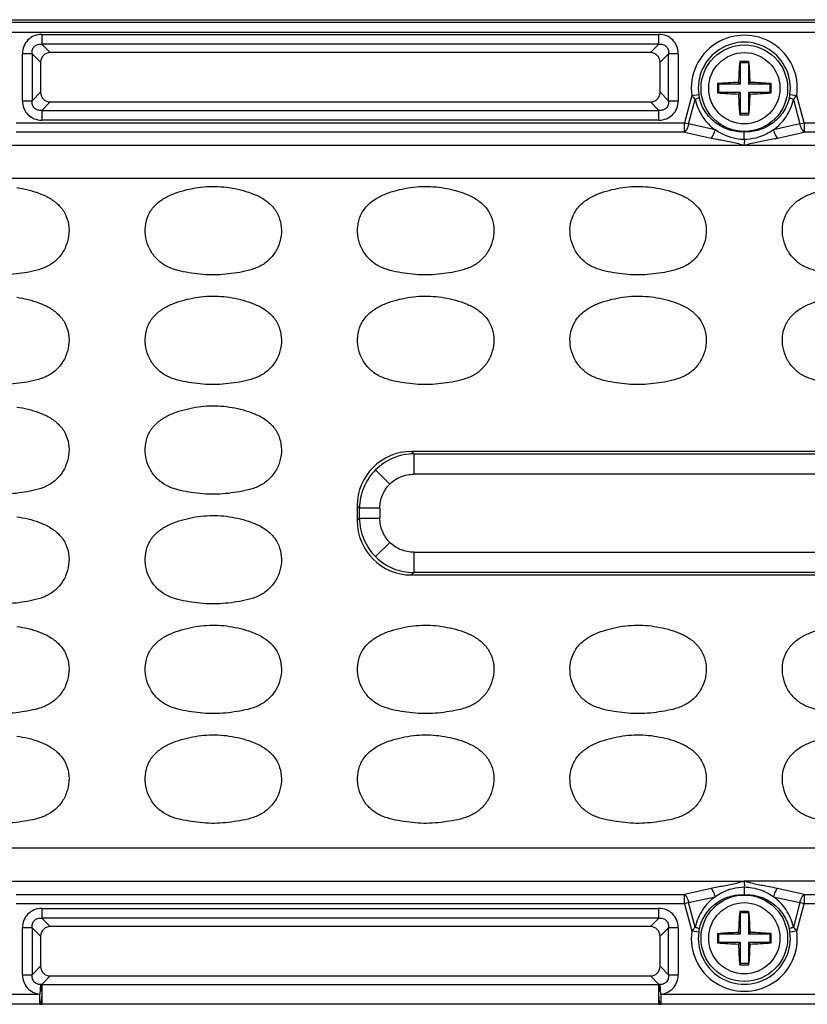
# Model space of a CAD drawing. Units: inches. Extents: x 7872 to 15327, y 2419 to 3919.
# Drawn here: x 12953 to 13010, y 2874 to 2946 of the extents above; entities that cross this region are included whole.
import ezdxf

# ---------------------------------------------------------------- set-up
doc = ezdxf.new("R2010")
doc.units = ezdxf.units.IN

msp = doc.modelspace()

# ---------------------------------------------------------------- linework, layer by layer
at = {"color": 7, "linetype": 'Continuous'}
for p, q in [((12873.393, 2945.656), (13137.894, 2945.656)), ((12889.643, 2945.471), (13121.643, 2945.471)), ((13121.643, 2944.724), (12889.643, 2944.724)), ((12954.378, 2944.581), (12999.409, 2944.581)), ((12954.378, 2944.581), (12954.378, 2943.877)), ((12999.409, 2943.877), (12999.409, 2944.581)), ((12999.409, 2943.877), (12954.378, 2943.877)), ((12954.999, 2943.256), (12954.378, 2943.877)), ((12999.409, 2943.877), (12998.788, 2943.256)), ((12953.673, 2943.172), (12952.968, 2943.172)), ((12952.968, 2939.741), (12952.968, 2943.172)), ((12953.673, 2943.172), (12954.294, 2942.551)), ((12953.673, 2943.172), (12953.673, 2939.741)), ((12998.788, 2943.256), (12954.999, 2943.256)), ((12999.492, 2942.551), (13000.114, 2943.172)), ((13000.818, 2943.172), (13000.114, 2943.172)), ((13000.114, 2939.741), (13000.114, 2943.172)), ((13000.818, 2943.172), (13000.818, 2939.741)), ((12954.294, 2942.551), (12954.294, 2940.362)), ((12999.492, 2940.362), (12999.492, 2942.551)), ((13005.306, 2942.597), (13005.343, 2942.506)), ((13005.943, 2942.506), (13005.343, 2942.506)), ((13005.343, 2942.506), (13005.343, 2940.956)), ((13005.98, 2942.597), (13005.943, 2942.506)), ((13005.943, 2942.506), (13005.943, 2940.956)), ((13003.694, 2940.993), (13003.793, 2940.956)), ((13005.343, 2940.956), (13003.793, 2940.956)), ((13003.793, 2940.356), (13003.793, 2940.956)), ((13005.221, 2941.079), (13005.343, 2940.956)), ((13006.066, 2941.079), (13005.943, 2940.956)), ((13007.493, 2940.956), (13005.943, 2940.956)), ((13007.593, 2940.993), (13007.493, 2940.956)), ((13007.493, 2940.956), (13007.493, 2940.356)), ((12954.294, 2940.362), (12953.673, 2939.741)), ((13000.114, 2939.741), (12999.492, 2940.362)), ((13001.811, 2940.134), (13002.315, 2940.203)), ((13003.694, 2940.32), (13003.793, 2940.356)), ((13005.343, 2940.356), (13003.793, 2940.356)), ((13005.221, 2940.234), (13005.343, 2940.356)), ((13005.343, 2940.356), (13005.343, 2938.806)), ((13007.493, 2940.356), (13005.943, 2940.356)), ((13006.066, 2940.234), (13005.943, 2940.356)), ((13005.943, 2940.356), (13005.943, 2938.806)), ((13007.593, 2940.32), (13007.493, 2940.356)), ((13008.972, 2940.203), (13009.475, 2940.134)), ((12952.968, 2939.741), (12953.673, 2939.741)), ((12954.378, 2939.036), (12954.999, 2939.657)), ((12954.999, 2939.657), (12998.788, 2939.657)), ((12998.788, 2939.657), (12999.409, 2939.036)), ((13000.114, 2939.741), (13000.818, 2939.741)), ((13001.811, 2940.134), (13001.275, 2938.134)), ((13001.581, 2938.052), (13002.061, 2939.842)), ((13009.225, 2939.842), (13009.705, 2938.052)), ((13010.011, 2938.134), (13009.475, 2940.134)), ((12954.378, 2939.036), (12999.409, 2939.036)), ((12954.378, 2939.036), (12954.378, 2938.331)), ((12999.409, 2938.331), (12999.409, 2939.036)), ((13005.306, 2938.715), (13005.343, 2938.806)), ((13005.943, 2938.806), (13005.343, 2938.806)), ((13005.98, 2938.715), (13005.943, 2938.806)), ((12952.511, 2938.134), (13001.275, 2938.134)), ((12999.409, 2938.331), (12954.378, 2938.331)), ((13001.275, 2938.134), (13001.581, 2938.052)), ((13001.275, 2937.454), (13001.275, 2938.134)), ((13003.518, 2937.621), (13001.581, 2938.052)), ((13009.705, 2938.052), (13007.769, 2937.621)), ((13009.705, 2938.052), (13010.011, 2938.134)), ((13010.011, 2938.134), (13058.775, 2938.134)), ((13010.011, 2938.134), (13010.011, 2937.454)), ((13001.275, 2937.454), (12952.511, 2937.454)), ((13001.275, 2937.454), (13003.212, 2937.023)), ((13008.075, 2937.023), (13010.011, 2937.454)), ((13058.775, 2937.454), (13010.011, 2937.454)), ((13063.143, 2936.492), (12948.143, 2936.492)), ((13114.053, 2934.066), (12899.734, 2934.066)), ((13029.932, 2914.156), (12981.354, 2914.156)), ((12981.524, 2913.986), (12981.354, 2914.156)), ((12981.524, 2913.986), (13029.762, 2913.986)), ((12981.524, 2913.986), (12981.524, 2912.501)), ((12978.73, 2912.819), (12979.771, 2911.779)), ((13029.762, 2912.501), (12981.524, 2912.501)), ((12977.393, 2910.195), (12977.563, 2910.025)), ((12977.393, 2910.195), (12977.393, 2909.117)), ((12979.048, 2910.025), (12977.563, 2910.025)), ((12977.563, 2909.287), (12977.563, 2910.025)), ((12979.048, 2910.025), (12979.048, 2909.287)), ((12977.563, 2909.287), (12977.393, 2909.117)), ((12977.563, 2909.287), (12979.048, 2909.287)), ((12978.73, 2906.493), (12979.771, 2907.534)), ((12981.524, 2906.812), (13029.762, 2906.812)), ((12981.524, 2906.812), (12981.524, 2905.326)), ((12981.354, 2905.156), (12981.524, 2905.326)), ((12981.354, 2905.156), (13029.932, 2905.156)), ((13029.762, 2905.326), (12981.524, 2905.326)), ((12899.734, 2885.247), (13111.553, 2885.247)), ((12948.143, 2882.821), (13005.643, 2882.821)), ((13060.073, 2882.822), (13005.643, 2882.82)), ((13003.212, 2882.289), (13001.275, 2881.858)), ((13010.011, 2881.858), (13008.075, 2882.289)), ((12952.511, 2881.858), (13001.275, 2881.858)), ((13001.275, 2881.178), (13001.275, 2881.858)), ((13001.581, 2881.26), (13003.518, 2881.691)), ((13007.769, 2881.691), (13009.705, 2881.26)), ((13010.011, 2881.858), (13010.011, 2881.178)), ((13010.011, 2881.858), (13059.219, 2881.858)), ((13001.275, 2881.178), (12952.511, 2881.178)), ((12954.378, 2880.831), (12999.409, 2880.831)), ((12954.378, 2880.831), (12954.378, 2880.127)), ((12999.409, 2880.127), (12999.409, 2880.831)), ((13001.581, 2881.26), (13001.275, 2881.178)), ((13001.275, 2881.178), (13001.811, 2879.178)), ((13002.061, 2879.47), (13001.581, 2881.26)), ((13005.306, 2880.597), (13005.343, 2880.506)), ((13005.98, 2880.597), (13005.943, 2880.506)), ((13009.705, 2881.26), (13009.225, 2879.47)), ((13009.475, 2879.178), (13010.011, 2881.178)), ((13010.011, 2881.178), (13009.705, 2881.26)), ((13059.333, 2881.178), (13010.011, 2881.178)), ((12999.409, 2880.127), (12954.378, 2880.127)), ((12954.999, 2879.506), (12954.378, 2880.127)), ((12999.409, 2880.127), (12998.788, 2879.506)), ((13005.343, 2880.506), (13005.343, 2878.956)), ((13005.943, 2880.506), (13005.343, 2880.506)), ((13005.943, 2880.506), (13005.943, 2878.956)), ((12953.673, 2879.422), (12952.968, 2879.422)), ((12952.968, 2875.991), (12952.968, 2879.422)), ((12953.673, 2879.422), (12953.673, 2875.991)), ((12953.673, 2879.422), (12954.294, 2878.801)), ((12998.788, 2879.506), (12954.999, 2879.506)), ((12999.492, 2878.801), (13000.114, 2879.422)), ((13000.114, 2875.991), (13000.114, 2879.422)), ((13000.818, 2879.422), (13000.114, 2879.422)), ((13000.818, 2879.422), (13000.818, 2875.991)), ((13002.315, 2879.11), (13001.811, 2879.178)), ((13009.475, 2879.178), (13008.972, 2879.11)), ((12954.294, 2878.801), (12954.294, 2876.612)), ((12999.492, 2876.612), (12999.492, 2878.801)), ((13003.694, 2878.993), (13003.793, 2878.956)), ((13003.793, 2878.356), (13003.793, 2878.956)), ((13005.343, 2878.956), (13003.793, 2878.956)), ((13005.221, 2879.079), (13005.343, 2878.956)), ((13006.066, 2879.079), (13005.943, 2878.956)), ((13007.493, 2878.956), (13005.943, 2878.956)), ((13007.593, 2878.993), (13007.493, 2878.956)), ((13007.493, 2878.956), (13007.493, 2878.356)), ((13003.694, 2878.32), (13003.793, 2878.356)), ((13005.343, 2878.356), (13003.793, 2878.356)), ((13005.221, 2878.234), (13005.343, 2878.356)), ((13005.343, 2878.356), (13005.343, 2876.806)), ((13005.943, 2878.356), (13005.943, 2876.806)), ((13007.493, 2878.356), (13005.943, 2878.356)), ((13006.066, 2878.234), (13005.943, 2878.356)), ((13007.593, 2878.32), (13007.493, 2878.356)), ((12954.294, 2876.612), (12953.673, 2875.991)), ((13000.114, 2875.991), (12999.492, 2876.612)), ((13005.306, 2876.715), (13005.343, 2876.806)), ((13005.943, 2876.806), (13005.343, 2876.806)), ((13005.98, 2876.715), (13005.943, 2876.806)), ((12952.968, 2875.991), (12953.673, 2875.991)), ((12954.383, 2875.292), (12954.999, 2875.907)), ((12954.999, 2875.907), (12998.788, 2875.907)), ((12998.788, 2875.907), (12999.403, 2875.292)), ((13000.114, 2875.991), (13000.818, 2875.991)), ((12954.294, 2875.282), (12954.226, 2874.588)), ((12954.383, 2875.292), (12999.403, 2875.292)), ((12954.383, 2875.292), (12954.383, 2874.587)), ((12999.403, 2874.587), (12999.403, 2875.292)), ((12999.56, 2874.588), (12999.492, 2875.282)), ((12942.06, 2874.588), (12954.226, 2874.588)), ((12954.226, 2873.841), (12954.226, 2874.588)), ((12954.381, 2874.454), (12954.383, 2873.84)), ((12999.403, 2873.84), (12999.405, 2874.445)), ((12999.56, 2874.588), (12999.56, 2873.841)), ((12999.56, 2874.588), (13011.726, 2874.588)), ((12954.226, 2873.841), (12942.06, 2873.841)), ((12999.403, 2873.84), (12954.383, 2873.84)), ((13011.726, 2873.841), (12999.56, 2873.841))]:
    msp.add_line(p, q, dxfattribs=at)
for centre, radius in [((13005.643, 2940.656), 3.155), ((13005.643, 2940.656), 2.6), ((13005.643, 2878.656), 3.155), ((13005.643, 2878.656), 2.6)]:
    msp.add_circle(centre, radius, dxfattribs=at)
for centre, radius, start, end in [((13005.643, 2940.656), 3.867, 352.24297, 187.75703), ((13005.643, 2940.656), 3.359, 352.24297, 187.75703), ((13031.946, 2940.341), 26.735, 175.15856, 178.41881), ((13005.643, 2931.581), 11.022, 90.00018, 91.75321), ((13005.643, 2931.578), 11.024, 88.24711, 89.99977), ((12979.414, 2940.345), 26.662, 1.57659, 4.84576), ((13013.785, 2940.656), 10.097, 178.09047, 181.90953), ((13005.954, 2914.443), 26.645, 91.5759, 94.8654), ((13005.328, 2914.362), 26.727, 85.13948, 88.41889), ((12997.501, 2940.656), 10.097, 358.09047, 1.90953), ((13004.785, 2940.536), 2.493, 187.6796, 192.47195), ((13005.958, 2966.951), 26.727, 265.13948, 268.41889), ((13031.873, 2940.967), 26.662, 181.57659, 184.84576), ((12979.341, 2940.972), 26.735, 355.15856, 358.41881), ((13005.333, 2966.869), 26.645, 271.57591, 274.8654), ((13006.501, 2940.536), 2.493, 347.52805, 352.3204), ((13005.643, 2949.734), 11.024, 268.24711, 269.99977), ((13005.643, 2949.732), 11.022, 270.00018, 271.75321), ((13031.946, 2878.341), 26.735, 175.15856, 178.41881), ((13005.643, 2869.581), 11.022, 90.00018, 91.75321), ((13005.643, 2869.578), 11.024, 88.24711, 89.99977), ((12979.414, 2878.345), 26.662, 1.57659, 4.84576), ((13005.643, 2878.656), 3.867, 172.24297, 7.75703), ((13004.785, 2878.777), 2.493, 167.52805, 172.3204), ((13006.501, 2878.777), 2.493, 7.6796, 12.47195), ((13005.643, 2878.656), 3.359, 172.24297, 7.75703), ((13013.785, 2878.656), 10.097, 178.09047, 181.90953), ((13005.954, 2852.443), 26.645, 91.5759, 94.8654), ((13005.328, 2852.362), 26.727, 85.13948, 88.41889), ((12997.501, 2878.656), 10.097, 358.09047, 1.90953), ((13005.958, 2904.951), 26.727, 265.13948, 268.41889), ((13031.873, 2878.967), 26.662, 181.57659, 184.84576), ((12979.341, 2878.972), 26.735, 355.15856, 358.41881), ((13005.333, 2904.869), 26.645, 271.57591, 274.8654), ((13005.643, 2887.734), 11.024, 268.24711, 269.99977), ((13005.643, 2887.732), 11.022, 270.00018, 271.75321), ((12954.686, 2872.133), 3.174, 95.46107, 97.08016), ((12999.101, 2872.133), 3.174, 82.91981, 84.53892), ((12954.386, 2882.758), 8.918, 268.97427, 269.98476), ((12999.4, 2882.758), 8.918, 270.01524, 271.02573)]:
    msp.add_arc(centre, radius, start, end, dxfattribs=at)
for centre, major_axis, ratio, start_param, end_param in [((12955.092, 2942.457), (0.596, -0.596), 0.889126, 2.414818, 3.868368), ((12998.694, 2942.457), (-0.596, -0.596), 0.889126, 2.414818, 3.868368), ((12955.092, 2940.455), (0.596, 0.596), 0.889126, 2.414818, 3.868368), ((12998.694, 2940.455), (-0.596, 0.596), 0.889126, 2.414818, 3.868368), ((12981.432, 2910.117), (-2.884, 2.884), 0.980815, -0.775713, 0.775713), ((12981.432, 2909.196), (-2.884, -2.884), 0.980815, -0.775713, 0.775713), ((12955.092, 2878.707), (0.596, -0.596), 0.889126, 2.414818, 3.868368), ((12998.694, 2878.707), (-0.596, -0.596), 0.889126, 2.414818, 3.868368), ((12955.092, 2876.705), (0.596, 0.596), 0.889126, 2.414818, 3.868368), ((12998.694, 2876.705), (-0.596, 0.596), 0.889126, 2.414818, 3.868368)]:
    msp.add_ellipse(centre, major_axis=major_axis, ratio=ratio, start_param=start_param, end_param=end_param, dxfattribs=at)
for points, knots in [([(12954.378, 2944.581), (12954.191, 2944.581), (12953.817, 2944.514), (12953.344, 2944.205), (12953.035, 2943.732), (12952.968, 2943.359), (12952.968, 2943.172)], [0, 0, 0, 0, 0.253762, 0.5, 0.746238, 1, 1, 1, 1]), ([(13000.818, 2943.172), (13000.818, 2943.359), (13000.751, 2943.732), (13000.442, 2944.205), (12999.969, 2944.514), (12999.596, 2944.581), (12999.409, 2944.581)], [0, 0, 0, 0, 0.253762, 0.5, 0.746238, 1, 1, 1, 1]), ([(12953.673, 2943.172), (12953.663, 2943.272), (12953.677, 2943.469), (12953.826, 2943.724), (12954.08, 2943.872), (12954.278, 2943.886), (12954.378, 2943.877)], [0, 0, 0, 0, 0.261148, 0.5, 0.738852, 1, 1, 1, 1]), ([(12999.409, 2943.877), (12999.508, 2943.886), (12999.706, 2943.872), (12999.961, 2943.724), (13000.109, 2943.469), (13000.123, 2943.272), (13000.114, 2943.172)], [0, 0, 0, 0, 0.261148, 0.5, 0.738852, 1, 1, 1, 1]), ([(12952.968, 2939.741), (12952.968, 2939.554), (12953.035, 2939.181), (12953.344, 2938.707), (12953.817, 2938.398), (12954.191, 2938.331), (12954.378, 2938.331)], [0, 0, 0, 0, 0.253762, 0.5, 0.746238, 1, 1, 1, 1]), ([(12954.378, 2939.036), (12954.278, 2939.026), (12954.08, 2939.04), (12953.826, 2939.189), (12953.677, 2939.444), (12953.663, 2939.641), (12953.673, 2939.741)], [0, 0, 0, 0, 0.261148, 0.5, 0.738852, 1, 1, 1, 1]), ([(12999.409, 2938.331), (12999.596, 2938.331), (12999.969, 2938.398), (13000.442, 2938.707), (13000.751, 2939.181), (13000.818, 2939.554), (13000.818, 2939.741)], [0, 0, 0, 0, 0.253762, 0.5, 0.746238, 1, 1, 1, 1]), ([(13000.114, 2939.741), (13000.123, 2939.641), (13000.109, 2939.444), (12999.961, 2939.189), (12999.706, 2939.04), (12999.508, 2939.026), (12999.409, 2939.036)], [0, 0, 0, 0, 0.261148, 0.5, 0.738852, 1, 1, 1, 1]), ([(13001.811, 2940.134), (13001.83, 2940.11), (13001.91, 2940.009), (13001.994, 2939.913), (13002.061, 2939.842)], [0, 0, 0, 0, 0.242273, 1, 1, 1, 1]), ([(13002.351, 2939.998), (13002.349, 2939.984), (13002.32, 2939.954), (13002.226, 2939.897), (13002.132, 2939.864), (13002.061, 2939.842)], [0, 0, 0, 0, 0.124256, 0.339875, 1, 1, 1, 1]), ([(13002.061, 2939.842), (13002.108, 2939.615), (13002.252, 2939.175), (13002.578, 2938.571), (13003.002, 2938.044), (13003.341, 2937.752), (13003.518, 2937.621)], [0, 0, 0, 0, 0.256369, 0.508496, 0.755969, 1, 1, 1, 1]), ([(13005.643, 2937.479), (13005.271, 2937.462), (13004.514, 2937.56), (13003.501, 2938.085), (13002.726, 2938.925), (13002.432, 2939.632), (13002.351, 2939.998)], [0, 0, 0, 0, 0.249314, 0.499165, 0.749438, 1, 1, 1, 1]), ([(13008.935, 2939.998), (13008.854, 2939.632), (13008.56, 2938.925), (13007.785, 2938.085), (13006.772, 2937.56), (13006.015, 2937.462), (13005.643, 2937.479)], [0, 0, 0, 0, 0.250562, 0.500835, 0.750686, 1, 1, 1, 1]), ([(13007.769, 2937.621), (13007.946, 2937.752), (13008.284, 2938.044), (13008.708, 2938.571), (13009.034, 2939.175), (13009.178, 2939.615), (13009.225, 2939.842)], [0, 0, 0, 0, 0.244034, 0.491503, 0.743632, 1, 1, 1, 1]), ([(13009.225, 2939.842), (13009.155, 2939.864), (13009.06, 2939.897), (13008.967, 2939.954), (13008.938, 2939.984), (13008.935, 2939.998)], [0, 0, 0, 0, 0.660125, 0.875744, 1, 1, 1, 1]), ([(13009.225, 2939.842), (13009.248, 2939.866), (13009.335, 2939.961), (13009.417, 2940.059), (13009.475, 2940.134)], [0, 0, 0, 0, 0.258665, 1, 1, 1, 1]), ([(13001.581, 2938.052), (13001.553, 2937.928), (13001.479, 2937.713), (13001.352, 2937.516), (13001.275, 2937.454)], [0, 0, 0, 0, 0.563134, 1, 1, 1, 1]), ([(13010.011, 2937.454), (13009.934, 2937.516), (13009.807, 2937.713), (13009.734, 2937.928), (13009.705, 2938.052)], [0, 0, 0, 0, 0.436866, 1, 1, 1, 1]), ([(13003.212, 2937.023), (13003.289, 2937.085), (13003.416, 2937.282), (13003.489, 2937.497), (13003.518, 2937.621)], [0, 0, 0, 0, 0.436641, 1, 1, 1, 1]), ([(13005.643, 2936.913), (13005.454, 2936.916), (13004.703, 2936.991), (13003.975, 2937.291), (13003.518, 2937.621)], [0, 0, 0, 0, 0.251259, 1, 1, 1, 1]), ([(13007.769, 2937.621), (13007.615, 2937.51), (13006.969, 2937.119), (13006.206, 2936.923), (13005.643, 2936.913)], [0, 0, 0, 0, 0.25242, 1, 1, 1, 1]), ([(13005.643, 2936.913), (13005.643, 2936.983), (13005.642, 2937.172), (13005.644, 2937.361), (13005.643, 2937.479)], [0, 0, 0, 0, 0.370925, 1, 1, 1, 1]), ([(13007.769, 2937.621), (13007.797, 2937.497), (13007.871, 2937.282), (13007.998, 2937.085), (13008.075, 2937.023)], [0, 0, 0, 0, 0.563359, 1, 1, 1, 1]), ([(13003.212, 2937.023), (13003.42, 2936.985), (13003.94, 2936.883), (13004.758, 2936.74), (13005.356, 2936.58), (13005.643, 2936.492)], [0, 0, 0, 0, 0.255744, 0.638093, 1, 1, 1, 1]), ([(13005.643, 2936.913), (13005.644, 2936.831), (13005.644, 2936.69), (13005.641, 2936.55), (13005.643, 2936.492)], [0, 0, 0, 0, 0.586947, 1, 1, 1, 1]), ([(13005.643, 2936.492), (13005.832, 2936.55), (13006.324, 2936.691), (13007.141, 2936.846), (13007.761, 2936.965), (13008.075, 2937.023)], [0, 0, 0, 0, 0.238335, 0.616268, 1, 1, 1, 1]), ([(12952.563, 2933.406), (12952.836, 2933.365), (12953.379, 2933.255), (12954.175, 2933.021), (12954.934, 2932.682), (12955.615, 2932.196), (12956.12, 2931.522), (12956.374, 2930.721), (12956.378, 2929.883), (12956.15, 2929.078), (12955.716, 2928.362), (12955.093, 2927.799), (12954.334, 2927.447), (12953.526, 2927.253), (12952.706, 2927.129), (12951.882, 2927.04), (12951.051, 2927.031), (12950.5, 2927.083), (12950.226, 2927.116)], [0, 0, 0, 0, 0.062589, 0.125171, 0.187726, 0.250212, 0.312585, 0.374962, 0.437351, 0.499768, 0.562182, 0.624587, 0.687072, 0.749634, 0.812223, 0.874811, 0.9374, 1, 1, 1, 1]), ([(12965.726, 2927.116), (12965.452, 2927.15), (12964.904, 2927.229), (12964.093, 2927.404), (12963.32, 2927.722), (12962.666, 2928.25), (12962.198, 2928.946), (12961.932, 2929.739), (12961.894, 2930.577), (12962.105, 2931.39), (12962.568, 2932.094), (12963.229, 2932.61), (12963.978, 2932.972), (12965.034, 2933.303), (12966.404, 2933.541), (12967.517, 2933.489), (12968.063, 2933.406)], [0, 0, 0, 0, 0.06261, 0.125198, 0.187722, 0.25015, 0.312582, 0.375017, 0.437428, 0.499826, 0.562214, 0.624699, 0.687267, 0.749869, 0.874942, 1, 1, 1, 1]), ([(12968.063, 2933.406), (12968.336, 2933.365), (12968.879, 2933.255), (12969.675, 2933.021), (12970.434, 2932.682), (12971.115, 2932.196), (12971.62, 2931.522), (12971.874, 2930.721), (12971.878, 2929.883), (12971.65, 2929.078), (12971.216, 2928.362), (12970.593, 2927.799), (12969.834, 2927.447), (12969.026, 2927.253), (12968.206, 2927.129), (12967.382, 2927.04), (12966.551, 2927.031), (12966, 2927.083), (12965.726, 2927.116)], [0, 0, 0, 0, 0.062589, 0.125171, 0.187726, 0.250212, 0.312585, 0.374962, 0.437351, 0.499768, 0.562182, 0.624587, 0.687072, 0.749634, 0.812223, 0.874811, 0.9374, 1, 1, 1, 1]), ([(12981.226, 2927.116), (12980.952, 2927.15), (12980.404, 2927.229), (12979.593, 2927.404), (12978.82, 2927.722), (12978.166, 2928.25), (12977.698, 2928.946), (12977.432, 2929.739), (12977.394, 2930.577), (12977.605, 2931.39), (12978.068, 2932.094), (12978.729, 2932.61), (12979.478, 2932.972), (12980.534, 2933.303), (12981.904, 2933.541), (12983.017, 2933.489), (12983.563, 2933.406)], [0, 0, 0, 0, 0.06261, 0.125198, 0.187722, 0.25015, 0.312582, 0.375017, 0.437428, 0.499826, 0.562214, 0.624699, 0.687267, 0.749869, 0.874942, 1, 1, 1, 1]), ([(12983.563, 2933.406), (12983.836, 2933.365), (12984.379, 2933.255), (12985.175, 2933.021), (12985.934, 2932.682), (12986.615, 2932.196), (12987.12, 2931.522), (12987.374, 2930.721), (12987.378, 2929.883), (12987.15, 2929.078), (12986.716, 2928.362), (12986.093, 2927.799), (12985.334, 2927.447), (12984.526, 2927.253), (12983.706, 2927.129), (12982.882, 2927.04), (12982.051, 2927.031), (12981.5, 2927.083), (12981.226, 2927.116)], [0, 0, 0, 0, 0.062589, 0.125171, 0.187726, 0.250212, 0.312585, 0.374962, 0.437351, 0.499768, 0.562182, 0.624587, 0.687072, 0.749634, 0.812223, 0.874811, 0.9374, 1, 1, 1, 1]), ([(12996.726, 2927.116), (12996.452, 2927.15), (12995.904, 2927.229), (12995.093, 2927.404), (12994.32, 2927.722), (12993.666, 2928.25), (12993.198, 2928.946), (12992.932, 2929.739), (12992.894, 2930.577), (12993.105, 2931.39), (12993.568, 2932.094), (12994.229, 2932.61), (12994.978, 2932.972), (12996.034, 2933.303), (12997.404, 2933.541), (12998.517, 2933.489), (12999.063, 2933.406)], [0, 0, 0, 0, 0.06261, 0.125198, 0.187722, 0.25015, 0.312582, 0.375017, 0.437428, 0.499826, 0.562214, 0.624699, 0.687267, 0.749869, 0.874942, 1, 1, 1, 1]), ([(12999.063, 2933.406), (12999.336, 2933.365), (12999.879, 2933.255), (13000.675, 2933.021), (13001.434, 2932.682), (13002.115, 2932.196), (13002.62, 2931.522), (13002.874, 2930.721), (13002.878, 2929.883), (13002.65, 2929.078), (13002.216, 2928.362), (13001.593, 2927.799), (13000.834, 2927.447), (13000.026, 2927.253), (12999.206, 2927.129), (12998.382, 2927.04), (12997.551, 2927.031), (12997, 2927.083), (12996.726, 2927.116)], [0, 0, 0, 0, 0.062589, 0.125171, 0.187726, 0.250212, 0.312585, 0.374962, 0.437351, 0.499768, 0.562182, 0.624587, 0.687072, 0.749634, 0.812223, 0.874811, 0.9374, 1, 1, 1, 1]), ([(13012.226, 2927.116), (13011.952, 2927.15), (13011.404, 2927.229), (13010.593, 2927.404), (13009.82, 2927.722), (13009.166, 2928.25), (13008.698, 2928.946), (13008.432, 2929.739), (13008.394, 2930.577), (13008.605, 2931.39), (13009.068, 2932.094), (13009.729, 2932.61), (13010.478, 2932.972), (13011.534, 2933.303), (13012.904, 2933.541), (13014.017, 2933.489), (13014.563, 2933.406)], [0, 0, 0, 0, 0.06261, 0.125198, 0.187722, 0.25015, 0.312582, 0.375017, 0.437428, 0.499826, 0.562214, 0.624699, 0.687267, 0.749869, 0.874942, 1, 1, 1, 1]), ([(12952.563, 2925.406), (12952.836, 2925.365), (12953.379, 2925.255), (12954.175, 2925.021), (12954.934, 2924.682), (12955.615, 2924.196), (12956.12, 2923.522), (12956.374, 2922.721), (12956.378, 2921.883), (12956.15, 2921.078), (12955.716, 2920.362), (12955.093, 2919.799), (12954.334, 2919.447), (12953.526, 2919.253), (12952.706, 2919.129), (12951.882, 2919.04), (12951.051, 2919.031), (12950.5, 2919.083), (12950.226, 2919.116)], [0, 0, 0, 0, 0.062589, 0.125171, 0.187726, 0.250212, 0.312585, 0.374962, 0.437351, 0.499768, 0.562182, 0.624587, 0.687072, 0.749634, 0.812223, 0.874811, 0.9374, 1, 1, 1, 1]), ([(12965.726, 2919.116), (12965.452, 2919.15), (12964.904, 2919.229), (12964.093, 2919.404), (12963.32, 2919.722), (12962.666, 2920.25), (12962.198, 2920.946), (12961.932, 2921.739), (12961.894, 2922.577), (12962.105, 2923.39), (12962.568, 2924.094), (12963.229, 2924.61), (12963.978, 2924.972), (12965.034, 2925.303), (12966.404, 2925.541), (12967.517, 2925.489), (12968.063, 2925.406)], [0, 0, 0, 0, 0.06261, 0.125198, 0.187722, 0.25015, 0.312582, 0.375017, 0.437428, 0.499826, 0.562214, 0.624699, 0.687267, 0.749869, 0.874942, 1, 1, 1, 1]), ([(12968.063, 2925.406), (12968.336, 2925.365), (12968.879, 2925.255), (12969.675, 2925.021), (12970.434, 2924.682), (12971.115, 2924.196), (12971.62, 2923.522), (12971.874, 2922.721), (12971.878, 2921.883), (12971.65, 2921.078), (12971.216, 2920.362), (12970.593, 2919.799), (12969.834, 2919.447), (12969.026, 2919.253), (12968.206, 2919.129), (12967.382, 2919.04), (12966.551, 2919.031), (12966, 2919.083), (12965.726, 2919.116)], [0, 0, 0, 0, 0.062589, 0.125171, 0.187726, 0.250212, 0.312585, 0.374962, 0.437351, 0.499768, 0.562182, 0.624587, 0.687072, 0.749634, 0.812223, 0.874811, 0.9374, 1, 1, 1, 1]), ([(12981.226, 2919.116), (12980.952, 2919.15), (12980.404, 2919.229), (12979.593, 2919.404), (12978.82, 2919.722), (12978.166, 2920.25), (12977.698, 2920.946), (12977.432, 2921.739), (12977.394, 2922.577), (12977.605, 2923.39), (12978.068, 2924.094), (12978.729, 2924.61), (12979.478, 2924.972), (12980.534, 2925.303), (12981.904, 2925.541), (12983.017, 2925.489), (12983.563, 2925.406)], [0, 0, 0, 0, 0.06261, 0.125198, 0.187722, 0.25015, 0.312582, 0.375017, 0.437428, 0.499826, 0.562214, 0.624699, 0.687267, 0.749869, 0.874942, 1, 1, 1, 1]), ([(12983.563, 2925.406), (12983.836, 2925.365), (12984.379, 2925.255), (12985.175, 2925.021), (12985.934, 2924.682), (12986.615, 2924.196), (12987.12, 2923.522), (12987.374, 2922.721), (12987.378, 2921.883), (12987.15, 2921.078), (12986.716, 2920.362), (12986.093, 2919.799), (12985.334, 2919.447), (12984.526, 2919.253), (12983.706, 2919.129), (12982.882, 2919.04), (12982.051, 2919.031), (12981.5, 2919.083), (12981.226, 2919.116)], [0, 0, 0, 0, 0.062589, 0.125171, 0.187726, 0.250212, 0.312585, 0.374962, 0.437351, 0.499768, 0.562182, 0.624587, 0.687072, 0.749634, 0.812223, 0.874811, 0.9374, 1, 1, 1, 1]), ([(12996.726, 2919.116), (12996.452, 2919.15), (12995.904, 2919.229), (12995.093, 2919.404), (12994.32, 2919.722), (12993.666, 2920.25), (12993.198, 2920.946), (12992.932, 2921.739), (12992.894, 2922.577), (12993.105, 2923.39), (12993.568, 2924.094), (12994.229, 2924.61), (12994.978, 2924.972), (12996.034, 2925.303), (12997.404, 2925.541), (12998.517, 2925.489), (12999.063, 2925.406)], [0, 0, 0, 0, 0.06261, 0.125198, 0.187722, 0.25015, 0.312582, 0.375017, 0.437428, 0.499826, 0.562214, 0.624699, 0.687267, 0.749869, 0.874942, 1, 1, 1, 1]), ([(12999.063, 2925.406), (12999.336, 2925.365), (12999.879, 2925.255), (13000.675, 2925.021), (13001.434, 2924.682), (13002.115, 2924.196), (13002.62, 2923.522), (13002.874, 2922.721), (13002.878, 2921.883), (13002.65, 2921.078), (13002.216, 2920.362), (13001.593, 2919.799), (13000.834, 2919.447), (13000.026, 2919.253), (12999.206, 2919.129), (12998.382, 2919.04), (12997.551, 2919.031), (12997, 2919.083), (12996.726, 2919.116)], [0, 0, 0, 0, 0.062589, 0.125171, 0.187726, 0.250212, 0.312585, 0.374962, 0.437351, 0.499768, 0.562182, 0.624587, 0.687072, 0.749634, 0.812223, 0.874811, 0.9374, 1, 1, 1, 1]), ([(13012.226, 2919.116), (13011.952, 2919.15), (13011.404, 2919.229), (13010.593, 2919.404), (13009.82, 2919.722), (13009.166, 2920.25), (13008.698, 2920.946), (13008.432, 2921.739), (13008.394, 2922.577), (13008.605, 2923.39), (13009.068, 2924.094), (13009.729, 2924.61), (13010.478, 2924.972), (13011.534, 2925.303), (13012.904, 2925.541), (13014.017, 2925.489), (13014.563, 2925.406)], [0, 0, 0, 0, 0.06261, 0.125198, 0.187722, 0.25015, 0.312582, 0.375017, 0.437428, 0.499826, 0.562214, 0.624699, 0.687267, 0.749869, 0.874942, 1, 1, 1, 1]), ([(12952.563, 2917.406), (12952.836, 2917.365), (12953.379, 2917.255), (12954.175, 2917.021), (12954.934, 2916.682), (12955.615, 2916.196), (12956.12, 2915.522), (12956.374, 2914.721), (12956.378, 2913.883), (12956.15, 2913.078), (12955.716, 2912.362), (12955.093, 2911.799), (12954.334, 2911.447), (12953.526, 2911.253), (12952.706, 2911.129), (12951.882, 2911.04), (12951.051, 2911.031), (12950.5, 2911.083), (12950.226, 2911.116)], [0, 0, 0, 0, 0.062589, 0.125171, 0.187726, 0.250212, 0.312585, 0.374962, 0.437351, 0.499768, 0.562182, 0.624587, 0.687072, 0.749634, 0.812223, 0.874811, 0.9374, 1, 1, 1, 1]), ([(12965.726, 2911.116), (12965.452, 2911.15), (12964.904, 2911.229), (12964.093, 2911.404), (12963.32, 2911.722), (12962.666, 2912.25), (12962.198, 2912.946), (12961.932, 2913.739), (12961.894, 2914.577), (12962.105, 2915.39), (12962.568, 2916.094), (12963.229, 2916.61), (12963.978, 2916.972), (12965.034, 2917.303), (12966.404, 2917.541), (12967.517, 2917.489), (12968.063, 2917.406)], [0, 0, 0, 0, 0.06261, 0.125198, 0.187722, 0.25015, 0.312582, 0.375017, 0.437428, 0.499826, 0.562214, 0.624699, 0.687267, 0.749869, 0.874942, 1, 1, 1, 1]), ([(12968.063, 2917.406), (12968.336, 2917.365), (12968.879, 2917.255), (12969.675, 2917.021), (12970.434, 2916.682), (12971.115, 2916.196), (12971.62, 2915.522), (12971.874, 2914.721), (12971.878, 2913.883), (12971.65, 2913.078), (12971.216, 2912.362), (12970.593, 2911.799), (12969.834, 2911.447), (12969.026, 2911.253), (12968.206, 2911.129), (12967.382, 2911.04), (12966.551, 2911.031), (12966, 2911.083), (12965.726, 2911.116)], [0, 0, 0, 0, 0.062589, 0.125171, 0.187726, 0.250212, 0.312585, 0.374962, 0.437351, 0.499768, 0.562182, 0.624587, 0.687072, 0.749634, 0.812223, 0.874811, 0.9374, 1, 1, 1, 1]), ([(12981.524, 2913.986), (12981.009, 2913.983), (12979.972, 2913.773), (12979.094, 2913.183), (12978.73, 2912.819)], [0, 0, 0, 0, 0.500333, 1, 1, 1, 1]), ([(12978.73, 2912.819), (12978.367, 2912.456), (12977.776, 2911.577), (12977.567, 2910.54), (12977.563, 2910.025)], [0, 0, 0, 0, 0.499667, 1, 1, 1, 1]), ([(12979.771, 2911.779), (12979.998, 2912.007), (12980.551, 2912.374), (12981.202, 2912.501), (12981.524, 2912.501)], [0, 0, 0, 0, 0.499954, 1, 1, 1, 1]), ([(12979.048, 2910.025), (12979.048, 2910.348), (12979.175, 2910.998), (12979.543, 2911.551), (12979.771, 2911.779)], [0, 0, 0, 0, 0.500046, 1, 1, 1, 1]), ([(12952.563, 2909.406), (12952.836, 2909.365), (12953.379, 2909.255), (12954.175, 2909.021), (12954.934, 2908.682), (12955.615, 2908.196), (12956.12, 2907.522), (12956.374, 2906.721), (12956.378, 2905.883), (12956.15, 2905.078), (12955.716, 2904.362), (12955.093, 2903.799), (12954.334, 2903.447), (12953.526, 2903.253), (12952.706, 2903.129), (12951.882, 2903.04), (12951.051, 2903.031), (12950.5, 2903.083), (12950.226, 2903.116)], [0, 0, 0, 0, 0.062589, 0.125171, 0.187726, 0.250212, 0.312585, 0.374962, 0.437351, 0.499768, 0.562182, 0.624587, 0.687072, 0.749634, 0.812223, 0.874811, 0.9374, 1, 1, 1, 1]), ([(12965.726, 2903.116), (12965.452, 2903.15), (12964.904, 2903.229), (12964.093, 2903.404), (12963.32, 2903.722), (12962.666, 2904.25), (12962.198, 2904.946), (12961.932, 2905.739), (12961.894, 2906.577), (12962.105, 2907.39), (12962.568, 2908.094), (12963.229, 2908.61), (12963.978, 2908.972), (12965.034, 2909.303), (12966.404, 2909.541), (12967.517, 2909.489), (12968.063, 2909.406)], [0, 0, 0, 0, 0.06261, 0.125198, 0.187722, 0.25015, 0.312582, 0.375017, 0.437428, 0.499826, 0.562214, 0.624699, 0.687267, 0.749869, 0.874942, 1, 1, 1, 1]), ([(12968.063, 2909.406), (12968.336, 2909.365), (12968.879, 2909.255), (12969.675, 2909.021), (12970.434, 2908.682), (12971.115, 2908.196), (12971.62, 2907.522), (12971.874, 2906.721), (12971.878, 2905.883), (12971.65, 2905.078), (12971.216, 2904.362), (12970.593, 2903.799), (12969.834, 2903.447), (12969.026, 2903.253), (12968.206, 2903.129), (12967.382, 2903.04), (12966.551, 2903.031), (12966, 2903.083), (12965.726, 2903.116)], [0, 0, 0, 0, 0.062589, 0.125171, 0.187726, 0.250212, 0.312585, 0.374962, 0.437351, 0.499768, 0.562182, 0.624587, 0.687072, 0.749634, 0.812223, 0.874811, 0.9374, 1, 1, 1, 1]), ([(12977.563, 2909.287), (12977.567, 2908.773), (12977.776, 2907.735), (12978.367, 2906.857), (12978.73, 2906.493)], [0, 0, 0, 0, 0.500333, 1, 1, 1, 1]), ([(12979.771, 2907.534), (12979.543, 2907.762), (12979.175, 2908.314), (12979.048, 2908.965), (12979.048, 2909.287)], [0, 0, 0, 0, 0.499954, 1, 1, 1, 1]), ([(12981.524, 2906.812), (12981.202, 2906.812), (12980.551, 2906.938), (12979.998, 2907.306), (12979.771, 2907.534)], [0, 0, 0, 0, 0.500046, 1, 1, 1, 1]), ([(12978.73, 2906.493), (12979.094, 2906.13), (12979.972, 2905.539), (12981.009, 2905.33), (12981.524, 2905.326)], [0, 0, 0, 0, 0.499667, 1, 1, 1, 1]), ([(12952.563, 2901.406), (12952.836, 2901.365), (12953.379, 2901.255), (12954.175, 2901.021), (12954.934, 2900.682), (12955.615, 2900.196), (12956.12, 2899.522), (12956.374, 2898.721), (12956.378, 2897.883), (12956.15, 2897.078), (12955.716, 2896.362), (12955.093, 2895.799), (12954.334, 2895.447), (12953.526, 2895.253), (12952.706, 2895.129), (12951.882, 2895.04), (12951.051, 2895.031), (12950.5, 2895.083), (12950.226, 2895.116)], [0, 0, 0, 0, 0.062589, 0.125171, 0.187726, 0.250212, 0.312585, 0.374962, 0.437351, 0.499768, 0.562182, 0.624587, 0.687072, 0.749634, 0.812223, 0.874811, 0.9374, 1, 1, 1, 1]), ([(12965.726, 2895.116), (12965.452, 2895.15), (12964.904, 2895.229), (12964.093, 2895.404), (12963.32, 2895.722), (12962.666, 2896.25), (12962.198, 2896.946), (12961.932, 2897.739), (12961.894, 2898.577), (12962.105, 2899.39), (12962.568, 2900.094), (12963.229, 2900.61), (12963.978, 2900.972), (12965.034, 2901.303), (12966.404, 2901.541), (12967.517, 2901.489), (12968.063, 2901.406)], [0, 0, 0, 0, 0.06261, 0.125198, 0.187722, 0.25015, 0.312582, 0.375017, 0.437428, 0.499826, 0.562214, 0.624699, 0.687267, 0.749869, 0.874942, 1, 1, 1, 1]), ([(12968.063, 2901.406), (12968.336, 2901.365), (12968.879, 2901.255), (12969.675, 2901.021), (12970.434, 2900.682), (12971.115, 2900.196), (12971.62, 2899.522), (12971.874, 2898.721), (12971.878, 2897.883), (12971.65, 2897.078), (12971.216, 2896.362), (12970.593, 2895.799), (12969.834, 2895.447), (12969.026, 2895.253), (12968.206, 2895.129), (12967.382, 2895.04), (12966.551, 2895.031), (12966, 2895.083), (12965.726, 2895.116)], [0, 0, 0, 0, 0.062589, 0.125171, 0.187726, 0.250212, 0.312585, 0.374962, 0.437351, 0.499768, 0.562182, 0.624587, 0.687072, 0.749634, 0.812223, 0.874811, 0.9374, 1, 1, 1, 1]), ([(12981.226, 2895.116), (12980.952, 2895.15), (12980.404, 2895.229), (12979.593, 2895.404), (12978.82, 2895.722), (12978.166, 2896.25), (12977.698, 2896.946), (12977.432, 2897.739), (12977.394, 2898.577), (12977.605, 2899.39), (12978.068, 2900.094), (12978.729, 2900.61), (12979.478, 2900.972), (12980.534, 2901.303), (12981.904, 2901.541), (12983.017, 2901.489), (12983.563, 2901.406)], [0, 0, 0, 0, 0.06261, 0.125198, 0.187722, 0.25015, 0.312582, 0.375017, 0.437428, 0.499826, 0.562214, 0.624699, 0.687267, 0.749869, 0.874942, 1, 1, 1, 1]), ([(12983.563, 2901.406), (12983.836, 2901.365), (12984.379, 2901.255), (12985.175, 2901.021), (12985.934, 2900.682), (12986.615, 2900.196), (12987.12, 2899.522), (12987.374, 2898.721), (12987.378, 2897.883), (12987.15, 2897.078), (12986.716, 2896.362), (12986.093, 2895.799), (12985.334, 2895.447), (12984.526, 2895.253), (12983.706, 2895.129), (12982.882, 2895.04), (12982.051, 2895.031), (12981.5, 2895.083), (12981.226, 2895.116)], [0, 0, 0, 0, 0.062589, 0.125171, 0.187726, 0.250212, 0.312585, 0.374962, 0.437351, 0.499768, 0.562182, 0.624587, 0.687072, 0.749634, 0.812223, 0.874811, 0.9374, 1, 1, 1, 1]), ([(12996.726, 2895.116), (12996.452, 2895.15), (12995.904, 2895.229), (12995.093, 2895.404), (12994.32, 2895.722), (12993.666, 2896.25), (12993.198, 2896.946), (12992.932, 2897.739), (12992.894, 2898.577), (12993.105, 2899.39), (12993.568, 2900.094), (12994.229, 2900.61), (12994.978, 2900.972), (12996.034, 2901.303), (12997.404, 2901.541), (12998.517, 2901.489), (12999.063, 2901.406)], [0, 0, 0, 0, 0.06261, 0.125198, 0.187722, 0.25015, 0.312582, 0.375017, 0.437428, 0.499826, 0.562214, 0.624699, 0.687267, 0.749869, 0.874942, 1, 1, 1, 1]), ([(12999.063, 2901.406), (12999.336, 2901.365), (12999.879, 2901.255), (13000.675, 2901.021), (13001.434, 2900.682), (13002.115, 2900.196), (13002.62, 2899.522), (13002.874, 2898.721), (13002.878, 2897.883), (13002.65, 2897.078), (13002.216, 2896.362), (13001.593, 2895.799), (13000.834, 2895.447), (13000.026, 2895.253), (12999.206, 2895.129), (12998.382, 2895.04), (12997.551, 2895.031), (12997, 2895.083), (12996.726, 2895.116)], [0, 0, 0, 0, 0.062589, 0.125171, 0.187726, 0.250212, 0.312585, 0.374962, 0.437351, 0.499768, 0.562182, 0.624587, 0.687072, 0.749634, 0.812223, 0.874811, 0.9374, 1, 1, 1, 1]), ([(13012.226, 2895.116), (13011.952, 2895.15), (13011.404, 2895.229), (13010.593, 2895.404), (13009.82, 2895.722), (13009.166, 2896.25), (13008.698, 2896.946), (13008.432, 2897.739), (13008.394, 2898.577), (13008.605, 2899.39), (13009.068, 2900.094), (13009.729, 2900.61), (13010.478, 2900.972), (13011.534, 2901.303), (13012.904, 2901.541), (13014.017, 2901.489), (13014.563, 2901.406)], [0, 0, 0, 0, 0.06261, 0.125198, 0.187722, 0.25015, 0.312582, 0.375017, 0.437428, 0.499826, 0.562214, 0.624699, 0.687267, 0.749869, 0.874942, 1, 1, 1, 1]), ([(12965.726, 2887.116), (12965.452, 2887.15), (12964.904, 2887.229), (12964.093, 2887.404), (12963.32, 2887.722), (12962.666, 2888.25), (12962.198, 2888.946), (12961.932, 2889.739), (12961.894, 2890.577), (12962.105, 2891.39), (12962.568, 2892.094), (12963.229, 2892.61), (12963.978, 2892.972), (12965.034, 2893.303), (12966.404, 2893.541), (12967.517, 2893.489), (12968.063, 2893.406)], [0, 0, 0, 0, 0.06261, 0.125198, 0.187722, 0.25015, 0.312582, 0.375017, 0.437428, 0.499826, 0.562214, 0.624699, 0.687267, 0.749869, 0.874942, 1, 1, 1, 1]), ([(12981.22, 2887.117), (12980.946, 2887.151), (12980.399, 2887.23), (12979.588, 2887.405), (12978.815, 2887.725), (12978.163, 2888.254), (12977.696, 2888.95), (12977.431, 2889.743), (12977.394, 2890.58), (12977.607, 2891.392), (12978.07, 2892.096), (12978.731, 2892.612), (12979.48, 2892.973), (12980.536, 2893.303), (12981.905, 2893.541), (12983.018, 2893.489), (12983.563, 2893.406)], [0, 0, 0, 0, 0.06261, 0.125197, 0.187721, 0.250149, 0.312581, 0.375016, 0.437427, 0.499825, 0.562213, 0.624698, 0.687267, 0.749869, 0.874942, 1, 1, 1, 1]), ([(12996.726, 2887.116), (12996.452, 2887.15), (12995.904, 2887.229), (12995.093, 2887.404), (12994.32, 2887.722), (12993.666, 2888.25), (12993.198, 2888.946), (12992.932, 2889.739), (12992.894, 2890.577), (12993.105, 2891.39), (12993.568, 2892.094), (12994.229, 2892.61), (12994.978, 2892.972), (12996.034, 2893.303), (12997.404, 2893.541), (12998.517, 2893.489), (12999.063, 2893.406)], [0, 0, 0, 0, 0.06261, 0.125198, 0.187722, 0.25015, 0.312582, 0.375017, 0.437428, 0.499826, 0.562214, 0.624699, 0.687267, 0.749869, 0.874942, 1, 1, 1, 1]), ([(13012.226, 2887.116), (13011.952, 2887.15), (13011.404, 2887.229), (13010.593, 2887.404), (13009.82, 2887.722), (13009.166, 2888.25), (13008.698, 2888.946), (13008.432, 2889.739), (13008.394, 2890.577), (13008.605, 2891.39), (13009.068, 2892.094), (13009.729, 2892.61), (13010.478, 2892.972), (13011.534, 2893.303), (13012.904, 2893.541), (13014.017, 2893.489), (13014.563, 2893.406)], [0, 0, 0, 0, 0.06261, 0.125198, 0.187722, 0.25015, 0.312582, 0.375017, 0.437428, 0.499826, 0.562214, 0.624699, 0.687267, 0.749869, 0.874942, 1, 1, 1, 1]), ([(12952.563, 2893.406), (12952.836, 2893.365), (12953.379, 2893.255), (12954.175, 2893.021), (12954.934, 2892.682), (12955.615, 2892.196), (12956.12, 2891.522), (12956.374, 2890.721), (12956.378, 2889.883), (12956.15, 2889.078), (12955.716, 2888.362), (12955.093, 2887.799), (12954.334, 2887.447), (12953.526, 2887.253), (12952.706, 2887.129), (12951.882, 2887.04), (12951.051, 2887.031), (12950.5, 2887.083), (12950.226, 2887.116)], [0, 0, 0, 0, 0.062589, 0.125171, 0.187726, 0.250212, 0.312585, 0.374962, 0.437351, 0.499768, 0.562182, 0.624587, 0.687072, 0.749634, 0.812223, 0.874811, 0.9374, 1, 1, 1, 1]), ([(12968.063, 2893.406), (12968.336, 2893.365), (12968.879, 2893.255), (12969.675, 2893.021), (12970.434, 2892.682), (12971.115, 2892.196), (12971.62, 2891.522), (12971.874, 2890.721), (12971.878, 2889.883), (12971.65, 2889.078), (12971.216, 2888.362), (12970.593, 2887.799), (12969.834, 2887.447), (12969.026, 2887.253), (12968.206, 2887.129), (12967.382, 2887.04), (12966.551, 2887.031), (12966, 2887.083), (12965.726, 2887.116)], [0, 0, 0, 0, 0.062589, 0.125171, 0.187726, 0.250212, 0.312585, 0.374962, 0.437351, 0.499768, 0.562182, 0.624587, 0.687072, 0.749634, 0.812223, 0.874811, 0.9374, 1, 1, 1, 1]), ([(12983.563, 2893.406), (12983.837, 2893.365), (12984.379, 2893.255), (12985.176, 2893.021), (12985.935, 2892.681), (12986.616, 2892.195), (12987.121, 2891.52), (12987.374, 2890.718), (12987.378, 2889.88), (12987.148, 2889.075), (12986.714, 2888.359), (12986.09, 2887.797), (12985.33, 2887.446), (12984.522, 2887.252), (12983.702, 2887.129), (12982.877, 2887.04), (12982.046, 2887.031), (12981.495, 2887.084), (12981.22, 2887.117)], [0, 0, 0, 0, 0.062589, 0.125171, 0.187726, 0.250212, 0.312585, 0.374962, 0.437351, 0.499767, 0.562181, 0.624586, 0.687071, 0.749634, 0.812223, 0.874811, 0.9374, 1, 1, 1, 1]), ([(12999.063, 2893.406), (12999.336, 2893.365), (12999.879, 2893.255), (13000.675, 2893.021), (13001.434, 2892.682), (13002.115, 2892.196), (13002.62, 2891.522), (13002.874, 2890.721), (13002.878, 2889.883), (13002.65, 2889.078), (13002.216, 2888.362), (13001.593, 2887.799), (13000.834, 2887.447), (13000.026, 2887.253), (12999.206, 2887.129), (12998.382, 2887.04), (12997.551, 2887.031), (12997, 2887.083), (12996.726, 2887.116)], [0, 0, 0, 0, 0.062589, 0.125171, 0.187726, 0.250212, 0.312585, 0.374962, 0.437351, 0.499768, 0.562182, 0.624587, 0.687072, 0.749634, 0.812223, 0.874811, 0.9374, 1, 1, 1, 1]), ([(13005.643, 2882.821), (13005.454, 2882.763), (13004.962, 2882.621), (13004.146, 2882.466), (13003.525, 2882.347), (13003.212, 2882.289)], [0, 0, 0, 0, 0.238335, 0.616268, 1, 1, 1, 1]), ([(13005.643, 2882.821), (13005.641, 2882.763), (13005.644, 2882.622), (13005.644, 2882.482), (13005.643, 2882.399)], [0, 0, 0, 0, 0.413042, 1, 1, 1, 1]), ([(13008.075, 2882.289), (13007.866, 2882.328), (13007.346, 2882.43), (13006.528, 2882.573), (13005.93, 2882.732), (13005.643, 2882.821)], [0, 0, 0, 0, 0.255744, 0.638093, 1, 1, 1, 1]), ([(13003.518, 2881.691), (13003.489, 2881.816), (13003.416, 2882.03), (13003.289, 2882.227), (13003.212, 2882.289)], [0, 0, 0, 0, 0.563359, 1, 1, 1, 1]), ([(13003.518, 2881.691), (13003.672, 2881.803), (13004.317, 2882.193), (13005.08, 2882.39), (13005.643, 2882.399)], [0, 0, 0, 0, 0.25242, 1, 1, 1, 1]), ([(13005.643, 2882.399), (13005.643, 2882.329), (13005.644, 2882.141), (13005.642, 2881.952), (13005.643, 2881.833)], [0, 0, 0, 0, 0.370925, 1, 1, 1, 1]), ([(13005.643, 2882.399), (13005.832, 2882.396), (13006.583, 2882.322), (13007.312, 2882.022), (13007.769, 2881.691)], [0, 0, 0, 0, 0.251259, 1, 1, 1, 1]), ([(13008.075, 2882.289), (13007.998, 2882.227), (13007.871, 2882.03), (13007.797, 2881.816), (13007.769, 2881.691)], [0, 0, 0, 0, 0.436641, 1, 1, 1, 1]), ([(13001.275, 2881.858), (13001.352, 2881.796), (13001.479, 2881.599), (13001.553, 2881.385), (13001.581, 2881.26)], [0, 0, 0, 0, 0.436866, 1, 1, 1, 1]), ([(13003.518, 2881.691), (13003.341, 2881.56), (13003.002, 2881.268), (13002.578, 2880.742), (13002.252, 2880.137), (13002.108, 2879.697), (13002.061, 2879.47)], [0, 0, 0, 0, 0.244034, 0.491503, 0.743632, 1, 1, 1, 1]), ([(13002.351, 2879.315), (13002.432, 2879.68), (13002.726, 2880.387), (13003.501, 2881.228), (13004.514, 2881.753), (13005.271, 2881.85), (13005.643, 2881.833)], [0, 0, 0, 0, 0.250562, 0.500835, 0.750686, 1, 1, 1, 1]), ([(13005.643, 2881.833), (13006.015, 2881.85), (13006.772, 2881.753), (13007.785, 2881.228), (13008.56, 2880.387), (13008.854, 2879.68), (13008.935, 2879.315)], [0, 0, 0, 0, 0.249314, 0.499165, 0.749438, 1, 1, 1, 1]), ([(13009.225, 2879.47), (13009.178, 2879.697), (13009.034, 2880.137), (13008.708, 2880.742), (13008.284, 2881.268), (13007.946, 2881.56), (13007.769, 2881.691)], [0, 0, 0, 0, 0.256369, 0.508496, 0.755969, 1, 1, 1, 1]), ([(13009.705, 2881.26), (13009.734, 2881.385), (13009.807, 2881.599), (13009.934, 2881.796), (13010.011, 2881.858)], [0, 0, 0, 0, 0.563134, 1, 1, 1, 1]), ([(12954.378, 2880.831), (12954.191, 2880.831), (12953.817, 2880.764), (12953.344, 2880.455), (12953.035, 2879.982), (12952.968, 2879.609), (12952.968, 2879.422)], [0, 0, 0, 0, 0.253762, 0.5, 0.746238, 1, 1, 1, 1]), ([(13000.818, 2879.422), (13000.818, 2879.609), (13000.751, 2879.982), (13000.442, 2880.455), (12999.969, 2880.764), (12999.596, 2880.831), (12999.409, 2880.831)], [0, 0, 0, 0, 0.253762, 0.5, 0.746238, 1, 1, 1, 1]), ([(12953.673, 2879.422), (12953.663, 2879.522), (12953.677, 2879.719), (12953.826, 2879.974), (12954.08, 2880.122), (12954.278, 2880.136), (12954.378, 2880.127)], [0, 0, 0, 0, 0.261148, 0.5, 0.738852, 1, 1, 1, 1]), ([(12999.409, 2880.127), (12999.508, 2880.136), (12999.706, 2880.122), (12999.961, 2879.974), (13000.109, 2879.719), (13000.123, 2879.522), (13000.114, 2879.422)], [0, 0, 0, 0, 0.261148, 0.5, 0.738852, 1, 1, 1, 1]), ([(13002.061, 2879.47), (13002.038, 2879.446), (13001.952, 2879.352), (13001.869, 2879.253), (13001.811, 2879.178)], [0, 0, 0, 0, 0.258665, 1, 1, 1, 1]), ([(13002.061, 2879.47), (13002.132, 2879.448), (13002.226, 2879.415), (13002.32, 2879.358), (13002.349, 2879.329), (13002.351, 2879.315)], [0, 0, 0, 0, 0.660125, 0.875744, 1, 1, 1, 1]), ([(13008.935, 2879.315), (13008.938, 2879.329), (13008.967, 2879.358), (13009.06, 2879.415), (13009.155, 2879.448), (13009.225, 2879.47)], [0, 0, 0, 0, 0.124256, 0.339875, 1, 1, 1, 1]), ([(13009.475, 2879.178), (13009.456, 2879.203), (13009.376, 2879.303), (13009.292, 2879.4), (13009.225, 2879.47)], [0, 0, 0, 0, 0.242273, 1, 1, 1, 1]), ([(12952.968, 2875.991), (12952.972, 2875.819), (12953.029, 2875.474), (12953.293, 2875.016), (12953.718, 2874.703), (12954.056, 2874.606), (12954.226, 2874.588)], [0, 0, 0, 0, 0.250095, 0.500201, 0.750071, 1, 1, 1, 1]), ([(12954.294, 2875.282), (12954.206, 2875.283), (12954.025, 2875.313), (12953.796, 2875.473), (12953.675, 2875.722), (12953.664, 2875.903), (12953.673, 2875.991)], [0, 0, 0, 0, 0.249083, 0.501557, 0.752699, 1, 1, 1, 1]), ([(13000.114, 2875.991), (13000.122, 2875.903), (13000.112, 2875.722), (12999.99, 2875.472), (12999.761, 2875.313), (12999.581, 2875.282), (12999.492, 2875.282)], [0, 0, 0, 0, 0.247627, 0.499285, 0.751226, 1, 1, 1, 1]), ([(12999.56, 2874.588), (12999.731, 2874.608), (13000.069, 2874.702), (13000.494, 2875.016), (13000.757, 2875.474), (13000.817, 2875.819), (13000.818, 2875.991)], [0, 0, 0, 0, 0.250051, 0.500102, 0.750033, 1, 1, 1, 1]), ([(12954.294, 2875.282), (12954.33, 2875.196), (12954.351, 2875.071), (12954.366, 2874.913), (12954.368, 2874.812), (12954.375, 2874.707), (12954.382, 2874.635), (12954.379, 2874.598)], [0, 0, 0, 0, 0.403809, 0.541295, 0.688303, 0.842588, 1, 1, 1, 1]), ([(12999.407, 2874.598), (12999.404, 2874.634), (12999.412, 2874.706), (12999.418, 2874.812), (12999.42, 2874.913), (12999.436, 2875.071), (12999.456, 2875.196), (12999.492, 2875.282)], [0, 0, 0, 0, 0.157425, 0.311646, 0.458675, 0.596173, 1, 1, 1, 1]), ([(12954.381, 2874.464), (12954.383, 2874.424), (12954.367, 2874.346), (12954.345, 2874.236), (12954.339, 2874.132), (12954.315, 2874.021), (12954.288, 2873.924), (12954.25, 2873.852), (12954.226, 2873.841)], [0, 0, 0, 0, 0.184244, 0.360324, 0.520091, 0.662515, 0.880382, 1, 1, 1, 1]), ([(12999.405, 2874.445), (12999.401, 2874.468), (12999.409, 2874.516), (12999.403, 2874.563), (12999.404, 2874.587)], [0, 0, 0, 0, 0.497585, 1, 1, 1, 1]), ([(12999.56, 2873.841), (12999.538, 2873.852), (12999.501, 2873.917), (12999.465, 2874.038), (12999.443, 2874.179), (12999.428, 2874.312), (12999.417, 2874.385), (12999.415, 2874.423)], [0, 0, 0, 0, 0.120514, 0.337157, 0.638792, 0.813906, 1, 1, 1, 1])]:
    msp.add_open_spline(points, degree=3, knots=knots, dxfattribs=at)
msp.add_open_spline([(12954.382, 2874.587), (12954.385, 2874.543), (12954.38, 2874.498), (12954.381, 2874.454)], degree=3, dxfattribs=at)

doc.saveas('drawing.dxf')
